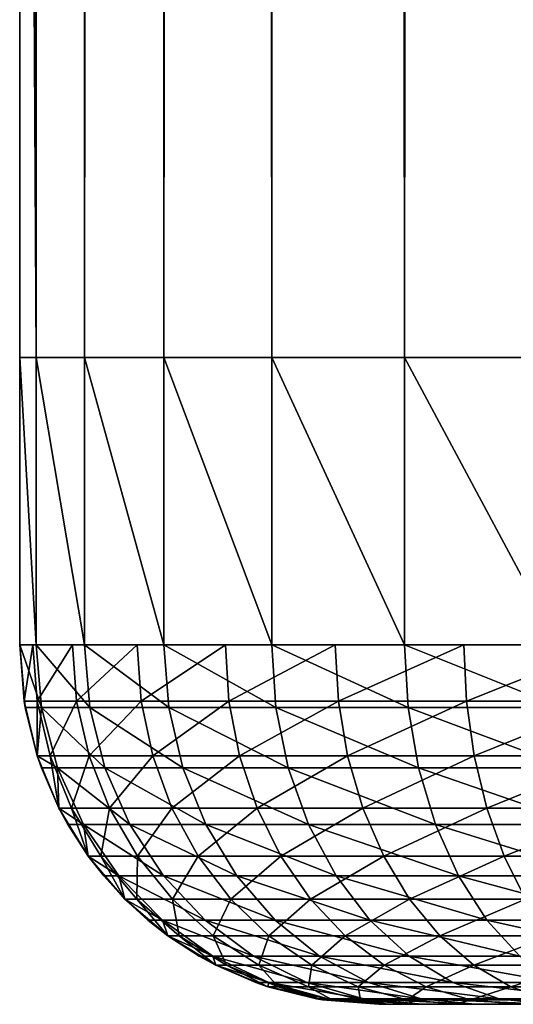
# Model space of a CAD drawing. Extents: x 0 to 340, y 0 to 791.
# Drawn here: x 300 to 301, y 0 to 3 of the extents above; entities that cross this region are included whole.
import ezdxf

# ---------------------------------------------------------------- set-up
doc = ezdxf.new("R2010")
doc.units = 0
doc.header["$MEASUREMENT"] = 0
doc.layers.get('0').update_dxf_attribs({"linetype": 'CONTINUOUS'})

msp = doc.modelspace()

# ---------------------------------------------------------------- linework, layer by layer
for points in [[(300.00061, 367.299988, 55.10947), (300.046204, 774.799988, 54.58852), (300.046204, 1.800001, 54.58852)], [(300.046204, 774.799988, 79.630409), (300.00061, 367.299988, 79.109467), (300.046204, 1.800001, 79.630409)], [(300.046204, 1.800001, 54.58852), (300.046204, 774.799988, 54.58852), (300.181488, 774.799988, 54.083408)], [(300.046204, 1.800001, 54.58852), (300.181488, 774.799988, 54.083408), (300.181488, 1.800001, 54.083408)], [(300.181488, 1.800001, 80.135529), (300.181488, 774.799988, 80.135529), (300.046204, 774.799988, 79.630409)], [(300.181488, 1.800001, 80.135529), (300.046204, 774.799988, 79.630409), (300.046204, 1.800001, 79.630409)], [(300.181488, 1.800001, 54.083408), (300.181488, 774.799988, 54.083408), (300.402496, 774.799988, 53.60947)], [(300.181488, 1.800001, 54.083408), (300.402496, 774.799988, 53.60947), (300.402496, 1.800001, 53.60947)], [(300.402496, 1.800001, 80.609467), (300.402496, 774.799988, 80.609467), (300.181488, 774.799988, 80.135529)], [(300.402496, 1.800001, 80.609467), (300.181488, 774.799988, 80.135529), (300.181488, 1.800001, 80.135529)], [(300.402496, 1.800001, 53.60947), (300.402496, 774.799988, 53.60947), (300.702515, 774.799988, 53.181099)], [(300.402496, 1.800001, 53.60947), (300.702515, 774.799988, 53.181099), (300.702515, 1.800001, 53.181099)], [(300.702515, 1.800001, 81.037827), (300.702515, 774.799988, 81.037827), (300.402496, 774.799988, 80.609467)], [(300.702515, 1.800001, 81.037827), (300.402496, 774.799988, 80.609467), (300.402496, 1.800001, 80.609467)], [(300.702515, 1.800001, 53.181099), (300.702515, 774.799988, 53.181099), (301.072205, 774.799988, 52.811329)], [(300.702515, 1.800001, 53.181099), (301.072205, 774.799988, 52.811329), (301.072205, 1.800001, 52.811329)], [(301.072205, 1.800001, 81.4076), (301.072205, 774.799988, 81.4076), (300.702515, 774.799988, 81.037827)], [(301.072205, 1.800001, 81.4076), (300.702515, 774.799988, 81.037827), (300.702515, 1.800001, 81.037827)], [(301.072205, 1.800001, 52.811329), (301.072205, 774.799988, 52.811329), (301.50061, 774.799988, 52.511391)], [(301.072205, 1.800001, 52.811329), (301.50061, 774.799988, 52.511391), (301.50061, 1.800001, 52.511391)], [(301.50061, 1.800001, 81.707542), (301.50061, 774.799988, 81.707542), (301.072205, 774.799988, 81.4076)], [(301.50061, 1.800001, 81.707542), (301.072205, 774.799988, 81.4076), (301.072205, 1.800001, 81.4076)], [(300.046204, 1.800001, 54.58852), (300.00061, 262.299988, 55.10947), (300.00061, 367.299988, 55.10947)], [(300.046204, 1.800001, 79.630409), (300.00061, 367.299988, 79.109467), (300.00061, 262.299988, 79.109467)], [(300.046204, 1.800001, 54.58852), (300.00061, 220.300003, 55.10947), (300.00061, 262.299988, 55.10947)], [(300.046204, 1.800001, 79.630409), (300.00061, 262.299988, 79.109467), (300.00061, 220.300003, 79.109467)], [(300.00061, 178.300003, 55.10947), (300.00061, 220.300003, 55.10947), (300.046204, 1.800001, 54.58852)], [(300.00061, 220.300003, 79.109467), (300.00061, 178.300003, 79.109467), (300.046204, 1.800001, 79.630409)], [(300.046204, 1.800001, 54.58852), (300.00061, 136.300003, 55.10947), (300.00061, 178.300003, 55.10947)], [(300.046204, 1.800001, 79.630409), (300.00061, 178.300003, 79.109467), (300.00061, 136.300003, 79.109467)], [(300.046204, 1.800001, 54.58852), (300.00061, 94.299973, 55.10947), (300.00061, 136.300003, 55.10947)], [(300.046204, 1.800001, 79.630409), (300.00061, 136.300003, 79.109467), (300.00061, 94.299973, 79.109467)], [(300.00061, 52.29998, 55.10947), (300.00061, 94.299973, 55.10947), (300.046204, 1.800001, 54.58852)], [(300.00061, 94.299973, 79.109467), (300.00061, 52.29998, 79.109467), (300.046204, 1.800001, 79.630409)], [(300.046204, 1.800001, 54.58852), (300.00061, 11.12497, 55.10947), (300.00061, 52.29998, 55.10947)], [(300.046204, 1.800001, 79.630409), (300.00061, 52.29998, 79.109467), (300.00061, 11.12497, 79.109467)], [(300.00061, 1.800001, 55.10947), (300.00061, 11.12497, 55.10947), (300.046204, 1.800001, 54.58852)], [(300.00061, 11.12497, 79.109467), (300.00061, 11.12497, 55.684471), (300.00061, 1.800001, 79.109467)], [(300.00061, 1.800001, 79.109467), (300.00061, 11.12497, 55.684471), (300.00061, 1.800001, 55.684471)], [(300.00061, 11.12497, 55.684471), (300.00061, 11.12497, 55.10947), (300.00061, 1.800001, 55.684471)], [(300.00061, 1.800001, 55.684471), (300.00061, 11.12497, 55.10947), (300.00061, 1.800001, 55.10947)], [(300.046204, 1.800001, 79.630409), (300.00061, 11.12497, 79.109467), (300.00061, 1.800001, 79.109467)], [(300.00061, 1.800001, 79.109467), (300.00061, 0.999987, 79.109467), (300.046204, 0.999987, 79.630409)], [(300.00061, 1.800001, 79.109467), (300.046204, 0.999987, 79.630409), (300.046204, 1.800001, 79.630409)], [(300.00061, 0.999987, 79.109467), (300.00061, 1.800001, 79.109467), (300.00061, 0.999987, 55.10947)], [(300.00061, 0.999987, 55.10947), (300.00061, 1.800001, 79.109467), (300.00061, 1.800001, 55.10947)], [(300.046204, 1.800001, 79.630409), (300.046204, 0.999987, 79.630409), (300.181488, 0.999987, 80.135529)], [(300.046204, 1.800001, 79.630409), (300.181488, 0.999987, 80.135529), (300.181488, 1.800001, 80.135529)], [(300.181488, 1.800001, 80.135529), (300.181488, 0.999987, 80.135529), (300.402496, 0.999987, 80.609467)], [(300.181488, 1.800001, 80.135529), (300.402496, 0.999987, 80.609467), (300.402496, 1.800001, 80.609467)], [(300.402496, 1.800001, 80.609467), (300.402496, 0.999987, 80.609467), (300.702515, 0.999987, 81.037827)], [(300.402496, 1.800001, 80.609467), (300.702515, 0.999987, 81.037827), (300.702515, 1.800001, 81.037827)], [(300.702515, 1.800001, 81.037827), (300.702515, 0.999987, 81.037827), (301.072205, 0.999987, 81.4076)], [(300.702515, 1.800001, 81.037827), (301.072205, 0.999987, 81.4076), (301.072205, 1.800001, 81.4076)], [(301.072205, 1.800001, 81.4076), (301.072205, 0.999987, 81.4076), (301.50061, 0.999987, 81.707542)], [(301.072205, 1.800001, 81.4076), (301.50061, 0.999987, 81.707542), (301.50061, 1.800001, 81.707542)], [(300.012909, 0.843584, 55.10947), (300.015808, 0.826359, 79.109467), (300.00061, 0.999987, 79.109467)], [(300.012909, 0.843584, 55.10947), (300.00061, 0.999987, 79.109467), (300.00061, 0.999987, 55.10947)], [(300.00061, 0.999987, 55.10947), (300.037506, 0.999987, 54.64016), (300.012909, 0.843584, 55.10947)], [(300.046204, 0.999987, 79.630409), (300.00061, 0.999987, 79.109467), (300.061096, 0.826359, 79.627769)], [(300.061096, 0.826359, 79.627769), (300.00061, 0.999987, 79.109467), (300.015808, 0.826359, 79.109467)], [(300.012909, 0.843584, 55.10947), (300.037506, 0.999987, 54.64016), (300.049713, 0.843584, 54.64209)], [(300.037506, 0.999987, 54.64016), (300.1474, 0.999987, 54.182411), (300.049713, 0.843584, 54.64209)], [(300.195801, 0.826359, 80.130333), (300.181488, 0.999987, 80.135529), (300.046204, 0.999987, 79.630409)], [(300.195801, 0.826359, 80.130333), (300.046204, 0.999987, 79.630409), (300.061096, 0.826359, 79.627769)], [(300.049713, 0.843584, 54.64209), (300.1474, 0.999987, 54.182411), (300.159088, 0.843584, 54.186218)], [(300.1474, 0.999987, 54.182411), (300.327606, 0.999987, 53.74749), (300.159088, 0.843584, 54.186218)], [(300.159088, 0.843584, 54.186218), (300.327606, 0.999987, 53.74749), (300.338593, 0.843584, 53.753078)], [(300.41571, 0.826359, 80.601868), (300.402496, 0.999987, 80.609467), (300.181488, 0.999987, 80.135529)], [(300.41571, 0.826359, 80.601868), (300.181488, 0.999987, 80.135529), (300.195801, 0.826359, 80.130333)], [(300.327606, 0.999987, 53.74749), (300.573608, 0.999987, 53.346111), (300.338593, 0.843584, 53.753078)], [(300.338593, 0.843584, 53.753078), (300.573608, 0.999987, 53.346111), (300.583496, 0.843584, 53.353352)], [(300.714111, 0.826359, 81.028061), (300.702515, 0.999987, 81.037827), (300.402496, 0.999987, 80.609467)], [(300.714111, 0.826359, 81.028061), (300.402496, 0.999987, 80.609467), (300.41571, 0.826359, 80.601868)], [(300.573608, 0.999987, 53.346111), (300.879303, 0.999987, 52.988152), (300.583496, 0.843584, 53.353352)], [(300.583496, 0.843584, 53.353352), (300.879303, 0.999987, 52.988152), (300.888, 0.843584, 52.996849)], [(301.082001, 0.826359, 81.395958), (301.072205, 0.999987, 81.4076), (300.702515, 0.999987, 81.037827)], [(301.082001, 0.826359, 81.395958), (300.702515, 0.999987, 81.037827), (300.714111, 0.826359, 81.028061)], [(300.879303, 0.999987, 52.988152), (301.237305, 0.999987, 52.682411), (300.888, 0.843584, 52.996849)], [(300.888, 0.843584, 52.996849), (301.237305, 0.999987, 52.682411), (301.244507, 0.843584, 52.692379)], [(301.508209, 0.826359, 81.694389), (301.50061, 0.999987, 81.707542), (301.072205, 0.999987, 81.4076)], [(301.508209, 0.826359, 81.694389), (301.072205, 0.999987, 81.4076), (301.082001, 0.826359, 81.395958)], [(301.237305, 0.999987, 52.682411), (301.638611, 0.999987, 52.436451), (301.244507, 0.843584, 52.692379)], [(301.244507, 0.843584, 52.692379), (301.638611, 0.999987, 52.436451), (301.644196, 0.843584, 52.447418)], [(300.0495, 0.690997, 55.10947), (300.015808, 0.826359, 79.109467), (300.012909, 0.843584, 55.10947)], [(300.012909, 0.843584, 55.10947), (300.049713, 0.843584, 54.64209), (300.0495, 0.690997, 55.10947)], [(300.0495, 0.690997, 55.10947), (300.0495, 0.690997, 79.109467), (300.015808, 0.826359, 79.109467)], [(300.061096, 0.826359, 79.627769), (300.015808, 0.826359, 79.109467), (300.0495, 0.690997, 79.109467)], [(300.0495, 0.690997, 55.10947), (300.049713, 0.843584, 54.64209), (300.085907, 0.690997, 54.64782)], [(300.0495, 0.690997, 79.109467), (300.105591, 0.657976, 79.619942), (300.061096, 0.826359, 79.627769)], [(300.049713, 0.843584, 54.64209), (300.159088, 0.843584, 54.186218), (300.085907, 0.690997, 54.64782)], [(300.061096, 0.826359, 79.627769), (300.105591, 0.657976, 79.619942), (300.23819, 0.657976, 80.114899)], [(300.061096, 0.826359, 79.627769), (300.23819, 0.657976, 80.114899), (300.195801, 0.826359, 80.130333)], [(300.085907, 0.690997, 54.64782), (300.159088, 0.843584, 54.186218), (300.194, 0.690997, 54.19754)], [(300.159088, 0.843584, 54.186218), (300.338593, 0.843584, 53.753078), (300.194, 0.690997, 54.19754)], [(300.194, 0.690997, 54.19754), (300.338593, 0.843584, 53.753078), (300.371185, 0.690997, 53.769711)], [(300.195801, 0.826359, 80.130333), (300.23819, 0.657976, 80.114899), (300.454803, 0.657976, 80.579308)], [(300.195801, 0.826359, 80.130333), (300.454803, 0.657976, 80.579308), (300.41571, 0.826359, 80.601868)], [(300.338593, 0.843584, 53.753078), (300.583496, 0.843584, 53.353352), (300.371185, 0.690997, 53.769711)], [(300.371185, 0.690997, 53.769711), (300.583496, 0.843584, 53.353352), (300.61319, 0.690997, 53.374882)], [(300.41571, 0.826359, 80.601868), (300.454803, 0.657976, 80.579308), (300.748688, 0.657976, 80.999062)], [(300.41571, 0.826359, 80.601868), (300.748688, 0.657976, 80.999062), (300.714111, 0.826359, 81.028061)], [(300.583496, 0.843584, 53.353352), (300.888, 0.843584, 52.996849), (300.61319, 0.690997, 53.374882)], [(300.61319, 0.690997, 53.374882), (300.888, 0.843584, 52.996849), (300.91391, 0.690997, 53.022751)], [(300.714111, 0.826359, 81.028061), (300.748688, 0.657976, 80.999062), (301.110992, 0.657976, 81.361397)], [(300.714111, 0.826359, 81.028061), (301.110992, 0.657976, 81.361397), (301.082001, 0.826359, 81.395958)], [(300.888, 0.843584, 52.996849), (301.244507, 0.843584, 52.692379), (300.91391, 0.690997, 53.022751)], [(300.91391, 0.690997, 53.022751), (301.244507, 0.843584, 52.692379), (301.265991, 0.690997, 52.722012)], [(301.082001, 0.826359, 81.395958), (301.110992, 0.657976, 81.361397), (301.530792, 0.657976, 81.655312)], [(301.082001, 0.826359, 81.395958), (301.530792, 0.657976, 81.655312), (301.508209, 0.826359, 81.694389)], [(301.244507, 0.843584, 52.692379), (301.644196, 0.843584, 52.447418), (301.265991, 0.690997, 52.722012)], [(301.265991, 0.690997, 52.722012), (301.644196, 0.843584, 52.447418), (301.660889, 0.690997, 52.480061)], [(300.109589, 0.545978, 55.10947), (300.060913, 0.657976, 79.109467), (300.0495, 0.690997, 55.10947)], [(300.060913, 0.657976, 79.109467), (300.0495, 0.690997, 79.109467), (300.0495, 0.690997, 55.10947)], [(300.0495, 0.690997, 55.10947), (300.085907, 0.690997, 54.64782), (300.109589, 0.545978, 55.10947)], [(300.0495, 0.690997, 79.109467), (300.060913, 0.657976, 79.109467), (300.105591, 0.657976, 79.619942)], [(300.109589, 0.545978, 55.10947), (300.085907, 0.690997, 54.64782), (300.145203, 0.545978, 54.657211)], [(300.085907, 0.690997, 54.64782), (300.194, 0.690997, 54.19754), (300.145203, 0.545978, 54.657211)], [(300.145203, 0.545978, 54.657211), (300.194, 0.690997, 54.19754), (300.251099, 0.545978, 54.216099)], [(300.194, 0.690997, 54.19754), (300.371185, 0.690997, 53.769711), (300.251099, 0.545978, 54.216099)], [(300.251099, 0.545978, 54.216099), (300.371185, 0.690997, 53.769711), (300.424713, 0.545978, 53.796982)], [(300.371185, 0.690997, 53.769711), (300.61319, 0.690997, 53.374882), (300.424713, 0.545978, 53.796982)], [(300.424713, 0.545978, 53.796982), (300.61319, 0.690997, 53.374882), (300.661713, 0.545978, 53.410172)], [(300.61319, 0.690997, 53.374882), (300.91391, 0.690997, 53.022751), (300.661713, 0.545978, 53.410172)], [(300.661713, 0.545978, 53.410172), (300.91391, 0.690997, 53.022751), (300.95639, 0.545978, 53.06522)], [(300.91391, 0.690997, 53.022751), (301.265991, 0.690997, 52.722012), (300.95639, 0.545978, 53.06522)], [(300.95639, 0.545978, 53.06522), (301.265991, 0.690997, 52.722012), (301.3013, 0.545978, 52.770592)], [(301.265991, 0.690997, 52.722012), (301.660889, 0.690997, 52.480061), (301.3013, 0.545978, 52.770592)], [(301.3013, 0.545978, 52.770592), (301.660889, 0.690997, 52.480061), (301.68811, 0.545978, 52.533562)], [(300.109589, 0.545978, 55.10947), (300.109589, 0.545978, 79.109467), (300.060913, 0.657976, 79.109467)], [(300.105591, 0.657976, 79.619942), (300.060913, 0.657976, 79.109467), (300.109589, 0.545978, 79.109467)], [(300.307404, 0.500023, 80.089699), (300.23819, 0.657976, 80.114899), (300.105591, 0.657976, 79.619942)], [(300.307404, 0.500023, 80.089699), (300.105591, 0.657976, 79.619942), (300.178101, 0.500023, 79.607147)], [(300.105591, 0.657976, 79.619942), (300.109589, 0.545978, 79.109467), (300.178101, 0.500023, 79.607147)], [(300.518585, 0.500023, 80.54248), (300.454803, 0.657976, 80.579308), (300.23819, 0.657976, 80.114899)], [(300.518585, 0.500023, 80.54248), (300.23819, 0.657976, 80.114899), (300.307404, 0.500023, 80.089699)], [(300.805115, 0.500023, 80.951714), (300.748688, 0.657976, 80.999062), (300.454803, 0.657976, 80.579308)], [(300.805115, 0.500023, 80.951714), (300.454803, 0.657976, 80.579308), (300.518585, 0.500023, 80.54248)], [(301.158386, 0.500023, 81.30497), (301.110992, 0.657976, 81.361397), (300.748688, 0.657976, 80.999062)], [(301.158386, 0.500023, 81.30497), (300.748688, 0.657976, 80.999062), (300.805115, 0.500023, 80.951714)], [(301.567596, 0.500023, 81.591522), (301.530792, 0.657976, 81.655312), (301.110992, 0.657976, 81.361397)], [(301.567596, 0.500023, 81.591522), (301.110992, 0.657976, 81.361397), (301.158386, 0.500023, 81.30497)], [(300.191589, 0.412226, 55.10947), (300.134613, 0.500023, 79.109467), (300.109589, 0.545978, 55.10947)], [(300.134613, 0.500023, 79.109467), (300.109589, 0.545978, 79.109467), (300.109589, 0.545978, 55.10947)], [(300.109589, 0.545978, 55.10947), (300.145203, 0.545978, 54.657211), (300.191589, 0.412226, 55.10947)], [(300.178101, 0.500023, 79.607147), (300.109589, 0.545978, 79.109467), (300.134613, 0.500023, 79.109467)], [(300.191589, 0.412226, 55.10947), (300.145203, 0.545978, 54.657211), (300.226196, 0.412226, 54.67004)], [(300.145203, 0.545978, 54.657211), (300.251099, 0.545978, 54.216099), (300.226196, 0.412226, 54.67004)], [(300.226196, 0.412226, 54.67004), (300.251099, 0.545978, 54.216099), (300.329102, 0.412226, 54.241428)], [(300.251099, 0.545978, 54.216099), (300.424713, 0.545978, 53.796982), (300.329102, 0.412226, 54.241428)], [(300.329102, 0.412226, 54.241428), (300.424713, 0.545978, 53.796982), (300.497803, 0.412226, 53.834202)], [(300.424713, 0.545978, 53.796982), (300.661713, 0.545978, 53.410172), (300.497803, 0.412226, 53.834202)], [(300.497803, 0.412226, 53.834202), (300.661713, 0.545978, 53.410172), (300.728088, 0.412226, 53.45837)], [(300.661713, 0.545978, 53.410172), (300.95639, 0.545978, 53.06522), (300.728088, 0.412226, 53.45837)], [(300.728088, 0.412226, 53.45837), (300.95639, 0.545978, 53.06522), (301.014313, 0.412226, 53.123192)], [(300.95639, 0.545978, 53.06522), (301.3013, 0.545978, 52.770592), (301.014313, 0.412226, 53.123192)], [(301.014313, 0.412226, 53.123192), (301.3013, 0.545978, 52.770592), (301.349487, 0.412226, 52.836922)], [(301.3013, 0.545978, 52.770592), (301.68811, 0.545978, 52.533562), (301.349487, 0.412226, 52.836922)], [(301.349487, 0.412226, 52.836922), (301.68811, 0.545978, 52.533562), (301.725311, 0.412226, 52.606609)], [(300.191589, 0.412226, 55.10947), (300.191589, 0.412226, 79.109467), (300.134613, 0.500023, 79.109467)], [(300.178101, 0.500023, 79.607147), (300.134613, 0.500023, 79.109467), (300.191589, 0.412226, 79.109467)], [(300.191589, 0.412226, 79.109467), (300.276611, 0.357211, 79.589783), (300.178101, 0.500023, 79.607147)], [(300.178101, 0.500023, 79.607147), (300.276611, 0.357211, 79.589783), (300.401398, 0.357211, 80.055511)], [(300.178101, 0.500023, 79.607147), (300.401398, 0.357211, 80.055511), (300.307404, 0.500023, 80.089699)], [(300.307404, 0.500023, 80.089699), (300.401398, 0.357211, 80.055511), (300.605103, 0.357211, 80.492493)], [(300.307404, 0.500023, 80.089699), (300.605103, 0.357211, 80.492493), (300.518585, 0.500023, 80.54248)], [(300.518585, 0.500023, 80.54248), (300.605103, 0.357211, 80.492493), (300.881714, 0.357211, 80.887444)], [(300.518585, 0.500023, 80.54248), (300.881714, 0.357211, 80.887444), (300.805115, 0.500023, 80.951714)], [(300.805115, 0.500023, 80.951714), (300.881714, 0.357211, 80.887444), (301.222595, 0.357211, 81.228378)], [(300.805115, 0.500023, 80.951714), (301.222595, 0.357211, 81.228378), (301.158386, 0.500023, 81.30497)], [(301.158386, 0.500023, 81.30497), (301.222595, 0.357211, 81.228378), (301.617615, 0.357211, 81.504929)], [(301.158386, 0.500023, 81.30497), (301.617615, 0.357211, 81.504929), (301.567596, 0.500023, 81.591522)], [(300.293488, 0.292897, 55.10947), (300.234589, 0.357211, 79.109467), (300.191589, 0.412226, 55.10947)], [(300.234589, 0.357211, 79.109467), (300.191589, 0.412226, 79.109467), (300.191589, 0.412226, 55.10947)], [(300.191589, 0.412226, 55.10947), (300.226196, 0.412226, 54.67004), (300.293488, 0.292897, 55.10947)], [(300.191589, 0.412226, 79.109467), (300.234589, 0.357211, 79.109467), (300.276611, 0.357211, 79.589783)], [(300.293488, 0.292897, 55.10947), (300.226196, 0.412226, 54.67004), (300.326813, 0.292897, 54.685982)], [(300.226196, 0.412226, 54.67004), (300.329102, 0.412226, 54.241428), (300.326813, 0.292897, 54.685982)], [(300.326813, 0.292897, 54.685982), (300.329102, 0.412226, 54.241428), (300.425995, 0.292897, 54.272919)], [(300.329102, 0.412226, 54.241428), (300.497803, 0.412226, 53.834202), (300.425995, 0.292897, 54.272919)], [(300.425995, 0.292897, 54.272919), (300.497803, 0.412226, 53.834202), (300.588501, 0.292897, 53.88047)], [(300.497803, 0.412226, 53.834202), (300.728088, 0.412226, 53.45837), (300.588501, 0.292897, 53.88047)], [(300.588501, 0.292897, 53.88047), (300.728088, 0.412226, 53.45837), (300.810486, 0.292897, 53.518269)], [(300.728088, 0.412226, 53.45837), (301.014313, 0.412226, 53.123192), (300.810486, 0.292897, 53.518269)], [(300.810486, 0.292897, 53.518269), (301.014313, 0.412226, 53.123192), (301.086395, 0.292897, 53.195251)], [(301.014313, 0.412226, 53.123192), (301.349487, 0.412226, 52.836922), (301.086395, 0.292897, 53.195251)], [(301.086395, 0.292897, 53.195251), (301.349487, 0.412226, 52.836922), (301.409393, 0.292897, 52.919369)], [(301.349487, 0.412226, 52.836922), (301.725311, 0.412226, 52.606609), (301.409393, 0.292897, 52.919369)], [(300.293488, 0.292897, 55.10947), (300.293488, 0.292897, 79.109467), (300.234589, 0.357211, 79.109467)], [(300.276611, 0.357211, 79.589783), (300.234589, 0.357211, 79.109467), (300.293488, 0.292897, 79.109467)], [(300.517212, 0.233948, 80.013351), (300.401398, 0.357211, 80.055511), (300.276611, 0.357211, 79.589783)], [(300.517212, 0.233948, 80.013351), (300.276611, 0.357211, 79.589783), (300.39801, 0.233948, 79.568382)], [(300.276611, 0.357211, 79.589783), (300.293488, 0.292897, 79.109467), (300.39801, 0.233948, 79.568382)], [(300.711914, 0.233948, 80.430862), (300.605103, 0.357211, 80.492493), (300.401398, 0.357211, 80.055511)], [(300.711914, 0.233948, 80.430862), (300.401398, 0.357211, 80.055511), (300.517212, 0.233948, 80.013351)], [(300.976105, 0.233948, 80.80822), (300.881714, 0.357211, 80.887444), (300.605103, 0.357211, 80.492493)], [(300.976105, 0.233948, 80.80822), (300.605103, 0.357211, 80.492493), (300.711914, 0.233948, 80.430862)], [(301.30191, 0.233948, 81.133957), (301.222595, 0.357211, 81.228378), (300.881714, 0.357211, 80.887444)], [(301.30191, 0.233948, 81.133957), (300.881714, 0.357211, 80.887444), (300.976105, 0.233948, 80.80822)], [(301.679199, 0.233948, 81.398193), (301.617615, 0.357211, 81.504929), (301.222595, 0.357211, 81.228378)], [(301.679199, 0.233948, 81.398193), (301.222595, 0.357211, 81.228378), (301.30191, 0.233948, 81.133957)], [(300.412811, 0.190973, 55.10947), (300.412811, 0.190973, 79.109467), (300.293488, 0.292897, 55.10947)], [(300.293488, 0.292897, 55.10947), (300.412811, 0.190973, 79.109467), (300.357788, 0.233948, 79.109467)], [(300.357788, 0.233948, 79.109467), (300.293488, 0.292897, 79.109467), (300.293488, 0.292897, 55.10947)], [(300.293488, 0.292897, 55.10947), (300.326813, 0.292897, 54.685982), (300.412811, 0.190973, 55.10947)], [(300.39801, 0.233948, 79.568382), (300.293488, 0.292897, 79.109467), (300.357788, 0.233948, 79.109467)], [(300.412811, 0.190973, 55.10947), (300.326813, 0.292897, 54.685982), (300.444702, 0.190973, 54.704651)], [(300.326813, 0.292897, 54.685982), (300.425995, 0.292897, 54.272919), (300.444702, 0.190973, 54.704651)], [(300.444702, 0.190973, 54.704651), (300.425995, 0.292897, 54.272919), (300.53949, 0.190973, 54.309799)], [(300.425995, 0.292897, 54.272919), (300.588501, 0.292897, 53.88047), (300.53949, 0.190973, 54.309799)], [(300.53949, 0.190973, 54.309799), (300.588501, 0.292897, 53.88047), (300.694885, 0.190973, 53.934639)], [(300.588501, 0.292897, 53.88047), (300.810486, 0.292897, 53.518269), (300.694885, 0.190973, 53.934639)], [(300.694885, 0.190973, 53.934639), (300.810486, 0.292897, 53.518269), (300.907013, 0.190973, 53.588402)], [(300.810486, 0.292897, 53.518269), (301.086395, 0.292897, 53.195251), (300.907013, 0.190973, 53.588402)], [(300.907013, 0.190973, 53.588402), (301.086395, 0.292897, 53.195251), (301.170807, 0.190973, 53.279629)], [(301.086395, 0.292897, 53.195251), (301.409393, 0.292897, 52.919369), (301.170807, 0.190973, 53.279629)], [(301.170807, 0.190973, 53.279629), (301.409393, 0.292897, 52.919369), (301.479492, 0.190973, 53.0159)], [(300.39801, 0.233948, 79.568382), (300.357788, 0.233948, 79.109467), (300.412811, 0.190973, 79.109467)], [(300.412811, 0.190973, 79.109467), (300.538605, 0.133991, 79.543587), (300.39801, 0.233948, 79.568382)], [(300.39801, 0.233948, 79.568382), (300.538605, 0.133991, 79.543587), (300.651398, 0.133991, 79.964523)], [(300.39801, 0.233948, 79.568382), (300.651398, 0.133991, 79.964523), (300.517212, 0.233948, 80.013351)], [(300.517212, 0.233948, 80.013351), (300.651398, 0.133991, 79.964523), (300.83551, 0.133991, 80.359467)], [(300.517212, 0.233948, 80.013351), (300.83551, 0.133991, 80.359467), (300.711914, 0.233948, 80.430862)], [(300.711914, 0.233948, 80.430862), (300.83551, 0.133991, 80.359467), (301.08551, 0.133991, 80.716431)], [(300.711914, 0.233948, 80.430862), (301.08551, 0.133991, 80.716431), (300.976105, 0.233948, 80.80822)], [(300.976105, 0.233948, 80.80822), (301.08551, 0.133991, 80.716431), (301.393585, 0.133991, 81.024582)], [(300.976105, 0.233948, 80.80822), (301.393585, 0.133991, 81.024582), (301.30191, 0.233948, 81.133957)], [(301.30191, 0.233948, 81.133957), (301.393585, 0.133991, 81.024582), (301.75061, 0.133991, 81.274529)], [(301.30191, 0.233948, 81.133957), (301.75061, 0.133991, 81.274529), (301.679199, 0.233948, 81.398193)], [(300.5466, 0.109017, 55.10947), (300.5466, 0.109017, 79.109467), (300.412811, 0.190973, 55.10947)], [(300.5466, 0.109017, 79.109467), (300.50061, 0.133991, 79.109467), (300.412811, 0.190973, 55.10947)], [(300.412811, 0.190973, 55.10947), (300.50061, 0.133991, 79.109467), (300.412811, 0.190973, 79.109467)], [(300.412811, 0.190973, 55.10947), (300.444702, 0.190973, 54.704651), (300.5466, 0.109017, 55.10947)], [(300.412811, 0.190973, 79.109467), (300.50061, 0.133991, 79.109467), (300.538605, 0.133991, 79.543587)], [(300.5466, 0.109017, 55.10947), (300.444702, 0.190973, 54.704651), (300.576813, 0.109017, 54.725578)], [(300.444702, 0.190973, 54.704651), (300.53949, 0.190973, 54.309799), (300.576813, 0.109017, 54.725578)], [(300.576813, 0.109017, 54.725578), (300.53949, 0.190973, 54.309799), (300.666687, 0.109017, 54.351139)], [(300.53949, 0.190973, 54.309799), (300.694885, 0.190973, 53.934639), (300.666687, 0.109017, 54.351139)], [(300.666687, 0.109017, 54.351139), (300.694885, 0.190973, 53.934639), (300.814087, 0.109017, 53.99538)], [(300.694885, 0.190973, 53.934639), (300.907013, 0.190973, 53.588402), (300.814087, 0.109017, 53.99538)], [(300.814087, 0.109017, 53.99538), (300.907013, 0.190973, 53.588402), (301.015289, 0.109017, 53.667049)], [(300.907013, 0.190973, 53.588402), (301.170807, 0.190973, 53.279629), (301.015289, 0.109017, 53.667049)], [(301.015289, 0.109017, 53.667049), (301.170807, 0.190973, 53.279629), (301.265411, 0.109017, 53.374229)], [(301.170807, 0.190973, 53.279629), (301.479492, 0.190973, 53.0159), (301.265411, 0.109017, 53.374229)], [(301.265411, 0.109017, 53.374229), (301.479492, 0.190973, 53.0159), (301.558197, 0.109017, 53.124149)], [(300.538605, 0.133991, 79.543587), (300.50061, 0.133991, 79.109467), (300.5466, 0.109017, 79.109467)], [(300.799805, 0.06032, 79.910477), (300.651398, 0.133991, 79.964523), (300.538605, 0.133991, 79.543587)], [(300.799805, 0.06032, 79.910477), (300.538605, 0.133991, 79.543587), (300.694214, 0.06032, 79.516151)], [(300.538605, 0.133991, 79.543587), (300.5466, 0.109017, 79.109467), (300.694214, 0.06032, 79.516151)], [(300.972412, 0.06032, 80.280479), (300.83551, 0.133991, 80.359467), (300.651398, 0.133991, 79.964523)], [(300.972412, 0.06032, 80.280479), (300.651398, 0.133991, 79.964523), (300.799805, 0.06032, 79.910477)], [(301.206512, 0.06032, 80.614891), (301.08551, 0.133991, 80.716431), (300.83551, 0.133991, 80.359467)], [(301.206512, 0.06032, 80.614891), (300.83551, 0.133991, 80.359467), (300.972412, 0.06032, 80.280479)], [(301.495209, 0.06032, 80.903557), (301.393585, 0.133991, 81.024582), (301.08551, 0.133991, 80.716431)], [(301.495209, 0.06032, 80.903557), (301.08551, 0.133991, 80.716431), (301.206512, 0.06032, 80.614891)], [(300.5466, 0.109017, 55.10947), (300.691589, 0.048935, 55.10947), (300.691589, 0.048935, 79.109467)], [(300.691589, 0.048935, 79.109467), (300.6586, 0.06032, 79.109467), (300.5466, 0.109017, 55.10947)], [(300.5466, 0.109017, 55.10947), (300.6586, 0.06032, 79.109467), (300.5466, 0.109017, 79.109467)], [(300.5466, 0.109017, 55.10947), (300.576813, 0.109017, 54.725578), (300.691589, 0.048935, 55.10947)], [(300.694214, 0.06032, 79.516151), (300.5466, 0.109017, 79.109467), (300.6586, 0.06032, 79.109467)], [(300.691589, 0.048935, 55.10947), (300.576813, 0.109017, 54.725578), (300.720001, 0.048935, 54.74826)], [(300.576813, 0.109017, 54.725578), (300.666687, 0.109017, 54.351139), (300.720001, 0.048935, 54.74826)], [(300.720001, 0.048935, 54.74826), (300.666687, 0.109017, 54.351139), (300.804596, 0.048935, 54.395939)], [(300.666687, 0.109017, 54.351139), (300.814087, 0.109017, 53.99538), (300.804596, 0.048935, 54.395939)], [(300.804596, 0.048935, 54.395939), (300.814087, 0.109017, 53.99538), (300.943298, 0.048935, 54.061192)], [(300.814087, 0.109017, 53.99538), (301.015289, 0.109017, 53.667049), (300.943298, 0.048935, 54.061192)], [(300.943298, 0.048935, 54.061192), (301.015289, 0.109017, 53.667049), (301.132599, 0.048935, 53.752258)], [(301.015289, 0.109017, 53.667049), (301.265411, 0.109017, 53.374229), (301.132599, 0.048935, 53.752258)], [(301.132599, 0.048935, 53.752258), (301.265411, 0.109017, 53.374229), (301.367889, 0.048935, 53.476742)], [(301.265411, 0.109017, 53.374229), (301.558197, 0.109017, 53.124149), (301.367889, 0.048935, 53.476742)], [(301.367889, 0.048935, 53.476742), (301.558197, 0.109017, 53.124149), (301.643402, 0.048935, 53.241428)], [(300.694214, 0.06032, 79.516151), (300.6586, 0.06032, 79.109467), (300.691589, 0.048935, 79.109467)], [(300.859985, 0.015199, 79.486923), (300.694214, 0.06032, 79.516151), (300.691589, 0.048935, 79.109467)], [(300.958008, 0.015199, 79.852898), (300.799805, 0.06032, 79.910477), (300.694214, 0.06032, 79.516151)], [(300.958008, 0.015199, 79.852898), (300.694214, 0.06032, 79.516151), (300.859985, 0.015199, 79.486923)], [(301.118195, 0.015199, 80.196289), (300.972412, 0.06032, 80.280479), (300.799805, 0.06032, 79.910477)], [(301.118195, 0.015199, 80.196289), (300.799805, 0.06032, 79.910477), (300.958008, 0.015199, 79.852898)], [(301.33551, 0.015199, 80.50666), (301.206512, 0.06032, 80.614891), (300.972412, 0.06032, 80.280479)], [(301.33551, 0.015199, 80.50666), (300.972412, 0.06032, 80.280479), (301.118195, 0.015199, 80.196289)], [(301.603394, 0.015199, 80.774582), (301.495209, 0.06032, 80.903557), (301.206512, 0.06032, 80.614891)], [(301.603394, 0.015199, 80.774582), (301.206512, 0.06032, 80.614891), (301.33551, 0.015199, 80.50666)], [(300.691589, 0.048935, 79.109467), (300.691589, 0.048935, 55.10947), (300.844208, 0.012279, 55.10947)], [(300.691589, 0.048935, 79.109467), (300.844208, 0.012279, 55.10947), (300.826996, 0.015199, 79.109467)], [(300.691589, 0.048935, 55.10947), (300.720001, 0.048935, 54.74826), (300.844208, 0.012279, 55.10947)], [(300.859985, 0.015199, 79.486923), (300.691589, 0.048935, 79.109467), (300.826996, 0.015199, 79.109467)], [(300.844208, 0.012279, 55.10947), (300.720001, 0.048935, 54.74826), (300.870697, 0.012279, 54.772121)], [(300.720001, 0.048935, 54.74826), (300.804596, 0.048935, 54.395939), (300.870697, 0.012279, 54.772121)], [(300.870697, 0.012279, 54.772121), (300.804596, 0.048935, 54.395939), (300.949707, 0.012279, 54.443089)], [(300.804596, 0.048935, 54.395939), (300.943298, 0.048935, 54.061192), (300.949707, 0.012279, 54.443089)], [(300.949707, 0.012279, 54.443089), (300.943298, 0.048935, 54.061192), (301.079193, 0.012279, 54.130459)], [(300.943298, 0.048935, 54.061192), (301.132599, 0.048935, 53.752258), (301.079193, 0.012279, 54.130459)], [(301.079193, 0.012279, 54.130459), (301.132599, 0.048935, 53.752258), (301.256012, 0.012279, 53.841942)], [(301.132599, 0.048935, 53.752258), (301.367889, 0.048935, 53.476742), (301.256012, 0.012279, 53.841942)], [(301.256012, 0.012279, 53.841942), (301.367889, 0.048935, 53.476742), (301.4758, 0.012279, 53.584641)], [(301.367889, 0.048935, 53.476742), (301.643402, 0.048935, 53.241428), (301.4758, 0.012279, 53.584641)], [(300.826996, 0.015199, 79.109467), (300.844208, 0.012279, 55.10947), (301.00061, 0, 55.10947)], [(300.826996, 0.015199, 79.109467), (301.00061, 0, 55.10947), (301.00061, 0, 79.109467)], [(301.031006, 0, 79.456757), (300.859985, 0.015199, 79.486923), (300.826996, 0.015199, 79.109467)], [(301.031006, 0, 79.456757), (300.826996, 0.015199, 79.109467), (301.00061, 0, 79.109467)], [(300.844208, 0.012279, 55.10947), (300.870697, 0.012279, 54.772121), (301.00061, 0, 55.10947)], [(301.121185, 0, 79.79351), (300.958008, 0.015199, 79.852898), (300.859985, 0.015199, 79.486923)], [(301.121185, 0, 79.79351), (300.859985, 0.015199, 79.486923), (301.031006, 0, 79.456757)], [(301.00061, 0, 55.10947), (300.870697, 0.012279, 54.772121), (301.025208, 0, 54.7966)], [(300.870697, 0.012279, 54.772121), (300.949707, 0.012279, 54.443089), (301.025208, 0, 54.7966)], [(301.025208, 0, 54.7966), (300.949707, 0.012279, 54.443089), (301.098511, 0, 54.491428)], [(300.949707, 0.012279, 54.443089), (301.079193, 0.012279, 54.130459), (301.098511, 0, 54.491428)], [(301.268494, 0, 80.109467), (301.118195, 0.015199, 80.196289), (300.958008, 0.015199, 79.852898)], [(301.268494, 0, 80.109467), (300.958008, 0.015199, 79.852898), (301.121185, 0, 79.79351)], [(306.153809, 0, 60.054371), (305.557007, 0, 60.87579), (301.00061, 0, 55.10947)], [(301.00061, 0, 55.10947), (305.557007, 0, 60.87579), (305.036194, 0, 61.747398)], [(305.036194, 0, 61.747398), (304.595703, 0, 62.662189), (301.00061, 0, 55.10947)], [(301.00061, 0, 55.10947), (304.595703, 0, 62.662189), (304.238892, 0, 63.612782)], [(301.00061, 0, 55.10947), (304.238892, 0, 63.612782), (303.968811, 0, 64.59153)], [(303.787506, 0, 68.62838), (303.968811, 0, 69.627403), (301.00061, 0, 79.109467)], [(303.968811, 0, 69.627403), (304.238892, 0, 70.606148), (301.00061, 0, 79.109467)], [(301.00061, 0, 79.109467), (304.238892, 0, 70.606148), (304.595703, 0, 71.55674)], [(301.00061, 0, 79.109467), (304.595703, 0, 71.55674), (305.036194, 0, 72.471527)], [(305.036194, 0, 72.471527), (305.557007, 0, 73.34314), (301.00061, 0, 79.109467)], [(301.00061, 0, 79.109467), (305.557007, 0, 73.34314), (306.153809, 0, 74.164558)], [(301.00061, 0, 79.109467), (306.153809, 0, 74.164558), (301.031006, 0, 79.456757)], [(306.153809, 0, 60.054371), (301.00061, 0, 55.10947), (306.821808, 0, 59.289749)], [(306.821808, 0, 59.289749), (301.00061, 0, 55.10947), (301.025208, 0, 54.7966)], [(303.968811, 0, 64.59153), (303.787506, 0, 65.590553), (301.00061, 0, 55.10947)], [(301.00061, 0, 55.10947), (303.787506, 0, 65.590553), (303.696503, 0, 66.601799)], [(301.00061, 0, 55.10947), (303.696503, 0, 66.601799), (301.00061, 0, 79.109467)], [(301.00061, 0, 79.109467), (303.696503, 0, 66.601799), (303.696503, 0, 67.617126)], [(301.00061, 0, 79.109467), (303.696503, 0, 67.617126), (303.787506, 0, 68.62838)], [(306.821808, 0, 59.289749), (301.025208, 0, 54.7966), (301.098511, 0, 54.491428)], [(301.031006, 0, 79.456757), (306.153809, 0, 74.164558), (306.821808, 0, 74.929192)], [(301.031006, 0, 79.456757), (306.821808, 0, 74.929192), (301.121185, 0, 79.79351)], [(301.098511, 0, 54.491428), (301.079193, 0.012279, 54.130459), (301.218597, 0, 54.201481)], [(301.079193, 0.012279, 54.130459), (301.256012, 0.012279, 53.841942), (301.218597, 0, 54.201481)], [(301.098511, 0, 54.491428), (301.218597, 0, 54.201481), (306.821808, 0, 59.289749)], [(301.468506, 0, 80.395042), (301.33551, 0.015199, 80.50666), (301.118195, 0.015199, 80.196289)], [(301.468506, 0, 80.395042), (301.118195, 0.015199, 80.196289), (301.268494, 0, 80.109467)], [(301.121185, 0, 79.79351), (306.821808, 0, 74.929192), (301.268494, 0, 80.109467)], [(301.218597, 0, 54.201481), (301.256012, 0.012279, 53.841942), (301.382599, 0, 53.933899)], [(306.821808, 0, 59.289749), (301.218597, 0, 54.201481), (301.382599, 0, 53.933899)], [(301.256012, 0.012279, 53.841942), (301.4758, 0.012279, 53.584641), (301.382599, 0, 53.933899)], [(301.268494, 0, 80.109467), (306.821808, 0, 74.929192), (301.468506, 0, 80.395042)], [(301.714996, 0, 80.641548), (301.603394, 0.015199, 80.774582), (301.33551, 0.015199, 80.50666)], [(301.714996, 0, 80.641548), (301.33551, 0.015199, 80.50666), (301.468506, 0, 80.395042)]]:
    msp.add_3dface(points)

doc.saveas('drawing.dxf')
